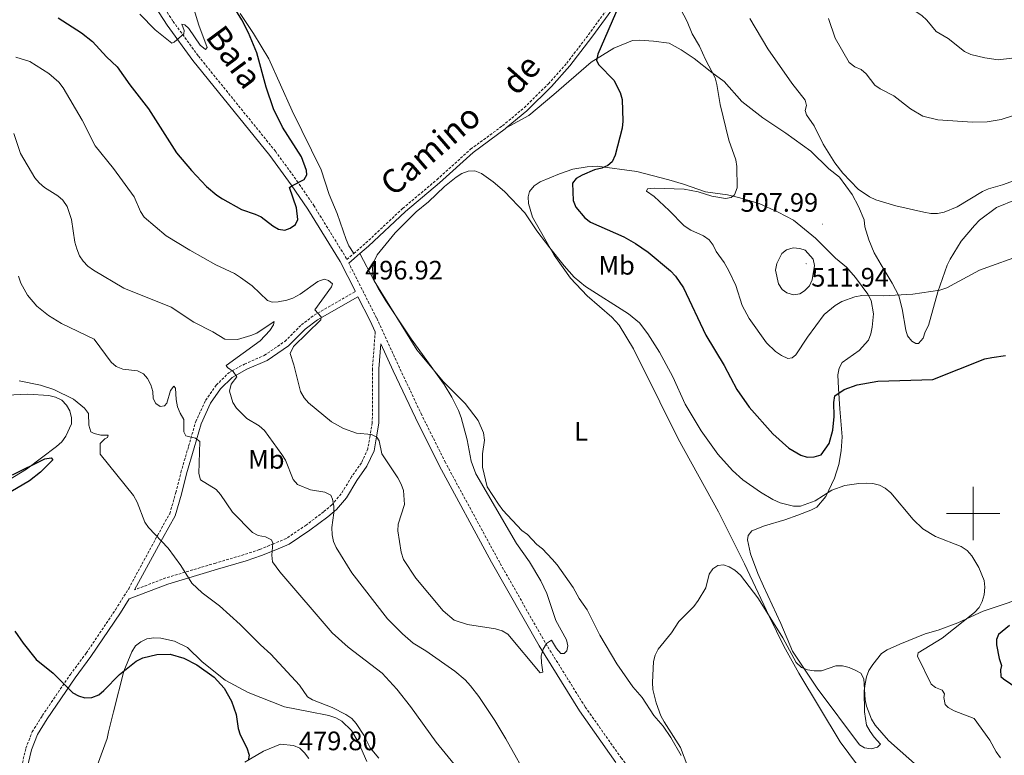
# Model space of a CAD drawing. Units: metres. Extents: x 569259 to 573745, y 4707563 to 4710579.
# Drawn here: x 572642 to 573012, y 4709409 to 4709685 of the extents above; entities that cross this region are included whole.
import ezdxf
from ezdxf.enums import TextEntityAlignment as Align

# ---------------------------------------------------------------- set-up
doc = ezdxf.new("R2010")
doc.units = ezdxf.units.M
doc.header["$MEASUREMENT"] = 0
doc.linetypes.add('TRAZOSX2', pattern=[1.5, 1, -0.5])
for name, color, linetype, lineweight in [('Carátula', 7, 'Continuous', 5), ('Level 21', 19, 'Continuous', 0), ('Level 36', 19, 'Continuous', 40), ('Level 37', 92, 'Continuous', 0), ('Level 4', 36, 'Continuous', 30), ('Level 41', 39, 'Continuous', 0), ('Level 44', 19, 'Continuous', 0), ('Level 5', 36, 'Continuous', 0), ('Level 63', 7, 'Continuous', 0), ('Level 7', 1, 'Continuous', 0)]:
    doc.layers.add(name, color=color, linetype=linetype, lineweight=lineweight)
doc.styles.add('Arial', font='ARIAL.TTF', dxfattribs={"height": 0.2})

# ---------------------------------------------------------------- blocks, each defined once
blk = doc.blocks.new('5PATER')
at = {"layer": 'Carátula', "linetype": 'Continuous', "lineweight": 5}
h = blk.add_hatch(color=250, dxfattribs=at)
edge = h.paths.add_edge_path()
edge.add_ellipse((0, 0), major_axis=(-1.33, -1.34), ratio=0.999422, start_angle=0, end_angle=360)

msp = doc.modelspace()

# ---------------------------------------------------------------- linework, layer by layer
at = {"layer": 'Level 21', "color": 19, "linetype": 'TRAZOSX2', "lineweight": 0}
for points in [[(572641.57, 4709787.91, 516.4), (572644.25, 4709778.82, 516.15), (572646.65, 4709771.8, 515.81), (572648.99, 4709765.72, 515.1), (572652.77, 4709757.05, 514.45), (572657.65, 4709748.84, 513.24), (572664, 4709739.49, 511.82), (572681.12, 4709713.4, 508.84), (572699.64, 4709684.74, 506.67), (572709.16, 4709671.71, 505.66), (572738.05, 4709636.01, 502.78), (572746.16, 4709624.88, 501.35), (572752.44, 4709615.69, 500.43), (572764.67, 4709595.86, 498.16), (572764.92, 4709595.37, 498.15), (572767.48, 4709597.6, 497.83)], [(572767.48, 4709597.6, 497.83), (572772.02, 4709601.56, 497.27), (572785.83, 4709614.53, 497.11), (572798.71, 4709625.32, 497.17), (572811.36, 4709636.76, 497.51), (572823.33, 4709645.56, 498.17), (572831.46, 4709652.35, 498.62), (572840.58, 4709661.34, 498.9), (572847.42, 4709669.01, 499.21), (572855.61, 4709679.76, 499.68), (572863.1, 4709690.01, 500.84), (572880.08, 4709712.79, 502.78), (572891.66, 4709727.19, 503.48), (572904.62, 4709742.04, 504.72)], [(572957.04, 4709303.74, 490.49), (572933.9, 4709333.02, 491.72), (572927.26, 4709340.87, 492.19), (572914.42, 4709355.67, 493.09), (572905.4, 4709365.95, 493.35), (572883.38, 4709390.01, 494.36), (572875.16, 4709399.52, 494.94), (572867.95, 4709408.18, 495.16), (572854.34, 4709427.42, 495.85), (572839.27, 4709451.65, 496.36), (572821.48, 4709483.02, 497.08), (572801.86, 4709519.19, 497.79), (572793, 4709537, 497.87), (572784.66, 4709554.67, 498.14), (572776.03, 4709573.42, 497.85), (572765.63, 4709593.97, 498.19)], [(572643.1, 4709406.34, 471.84), (572644.4, 4709411.92, 472.54), (572646.76, 4709418.03, 473.04), (572650.57, 4709424.15, 473.68), (572661.09, 4709439.62, 476.44), (572667.06, 4709447.59, 477.16), (572678.04, 4709463.92, 477.58), (572682.99, 4709471.8, 478.64), (572693.79, 4709491.75, 480.74), (572698.39, 4709499.95, 482.34), (572700.69, 4709507.86, 482.77), (572702.59, 4709515.46, 484.49), (572705.5, 4709525.3, 485.42), (572708.14, 4709534.51, 486.76), (572711.87, 4709542.47, 488.16), (572715.84, 4709548.2, 489.22), (572720.57, 4709552.83, 490.13), (572726.43, 4709556.11, 491.83), (572733.89, 4709559.36, 493.32), (572741.61, 4709564.62, 494.08), (572747.83, 4709570.82, 494.88), (572752.65, 4709574.51, 495.42), (572768.09, 4709583.34, 498)], [(572775.53, 4709568.27, 497.92), (572774.48, 4709554.36, 498.36), (572774.45, 4709534.08, 496.76), (572773.62, 4709529.18, 496.09), (572772.75, 4709524.33, 495.01), (572770.33, 4709519.03, 493.84), (572766.65, 4709513.77, 493.18), (572762.76, 4709507.36, 491.84), (572759.26, 4709503.3, 490.44), (572756.17, 4709500.68, 490.24), (572749.64, 4709495.69, 489.34), (572742.13, 4709490.64, 487.09), (572737.32, 4709488.65, 485.86), (572732.04, 4709486.47, 484.99), (572726.32, 4709484.59, 484.27), (572715.65, 4709481.43, 482.01), (572696.92, 4709475.83, 480.21), (572685.23, 4709471.37, 479.06)]]:
    msp.add_polyline3d(points, dxfattribs=at)
at = {"layer": 'Level 21', "color": 19, "linetype": 'Continuous', "lineweight": 0}
for points in [[(572641.77, 4709778.03, 516.15), (572644.2, 4709770.91, 515.81), (572646.58, 4709764.74, 515.1), (572650.45, 4709755.86, 514.45), (572655.46, 4709747.44, 513.24), (572661.84, 4709738.05, 511.82), (572678.94, 4709711.98, 508.84), (572697.49, 4709683.26, 506.67), (572707.1, 4709670.12, 505.66), (572735.98, 4709634.42, 502.78), (572744.04, 4709623.38, 501.35), (572750.26, 4709614.27, 500.43), (572762.4, 4709594.59, 498.16), (572768.09, 4709583.34, 498)], [(572824.74, 4709644.76, 498.19), (572832.48, 4709651.22, 498.62), (572841.68, 4709660.29, 498.9), (572848.59, 4709668.04, 499.21), (572856.83, 4709678.85, 499.68), (572864.32, 4709689.11, 500.84), (572881.29, 4709711.86, 502.78), (572892.83, 4709726.21, 503.48), (572905.76, 4709741.04, 504.72)], [(572769.77, 4709597.58, 497.67), (572773.05, 4709600.43, 497.27), (572786.84, 4709613.39, 497.11), (572799.71, 4709624.17, 497.17), (572812.32, 4709635.58, 497.51), (572824.27, 4709644.36, 498.17), (572824.74, 4709644.76, 498.19)], [(572765.63, 4709593.97, 498.19), (572769.77, 4709597.58, 497.67)], [(572685.23, 4709471.37, 479.06), (572695.69, 4709490.7, 480.74), (572700.41, 4709499.11, 482.34), (572702.79, 4709507.3, 482.77), (572704.68, 4709514.88, 484.49), (572707.58, 4709524.69, 485.42), (572710.18, 4709533.74, 486.76), (572713.76, 4709541.38, 488.16), (572717.5, 4709546.8, 489.22), (572721.88, 4709551.07, 490.13), (572727.4, 4709554.16, 491.83), (572734.94, 4709557.45, 493.32), (572743, 4709562.94, 494.08), (572749.27, 4709569.18, 494.88), (572753.86, 4709572.69, 495.42), (572769.07, 4709581.4, 497.99), (572773.68, 4709572.29, 497.85), (572775.53, 4709568.27, 497.92)], [(572645.26, 4709406.05, 471.84), (572646.48, 4709411.27, 472.54), (572648.72, 4709417.06, 473.04), (572652.39, 4709422.96, 473.68), (572662.86, 4709438.36, 476.44), (572668.83, 4709446.34, 477.16), (572679.86, 4709462.74, 477.58), (572683.16, 4709467.99, 478.77), (572697.7, 4709473.54, 480.21), (572716.34, 4709479.11, 482.01), (572727.04, 4709482.28, 484.27), (572732.88, 4709484.2, 484.99), (572738.24, 4709486.41, 485.86), (572743.28, 4709488.5, 487.09), (572751.05, 4709493.73, 489.34), (572757.69, 4709498.8, 490.24), (572760.96, 4709501.58, 490.44), (572764.72, 4709505.94, 491.84), (572768.67, 4709512.45, 493.18), (572772.43, 4709517.82, 493.84), (572775.08, 4709523.6, 495.01), (572776.01, 4709528.76, 496.09), (572776.86, 4709533.87, 496.76), (572776.9, 4709554.27, 498.36), (572777.61, 4709563.75, 498.06), (572782.3, 4709553.57, 498.14), (572790.66, 4709535.87, 497.87), (572799.55, 4709517.99, 497.79), (572819.2, 4709481.76, 497.08), (572837.03, 4709450.32, 496.36), (572852.17, 4709425.98, 495.85), (572865.89, 4709406.59, 495.16)]]:
    msp.add_polyline3d(points, dxfattribs=at)
at = {"layer": 'Level 36', "color": 92, "linetype": 'Continuous', "lineweight": 0}
for points in [[(572724.85, 4709687.69, 499.55), (572729.9, 4709680.23, 499.26), (572735.55, 4709670.71, 498.91), (572744.32, 4709651.21, 498.52), (572755.22, 4709629.02, 498.09), (572758.19, 4709619.81, 497.84), (572761.31, 4709612.64, 497.84), (572764.59, 4709602.89, 497.08), (572765.65, 4709600.54, 497.13), (572767.48, 4709597.6, 497.83)], [(572991.35, 4709595.53, 507.33), (572990.24, 4709593.19, 507.06), (572986.69, 4709583.18, 506.18), (572983.24, 4709570.59, 504.54), (572981.97, 4709568.21, 504.18), (572981.16, 4709565.83, 503.97), (572979.5, 4709563.78, 503.65), (572978.46, 4709563.82, 503.59), (572976.96, 4709564.72, 503.6), (572975.28, 4709566.72, 503.59), (572974.7, 4709568.79, 503.76), (572973.38, 4709576.8, 505.13), (572972.04, 4709581.77, 506.64), (572969.57, 4709586.44, 507.22), (572965.48, 4709593.34, 507.43), (572962.84, 4709597.9, 507.94), (572960.81, 4709602.79, 508.67), (572959.33, 4709607.68, 509.39), (572959.03, 4709610.27, 509.86), (572956.95, 4709615.21, 510.6), (572954.62, 4709619.8, 510.71), (572949.78, 4709626.24, 511.08), (572945.75, 4709629.44, 511.05), (572939, 4709636.03, 509.58), (572929.67, 4709642.74, 508.97), (572921.02, 4709648.48, 508.44), (572913.21, 4709654.61, 507.85), (572906.52, 4709662.22, 506.88), (572901.84, 4709665.53, 506.19), (572895.25, 4709670.82, 504.97), (572890.4, 4709674.07, 504.58), (572885.82, 4709676.53, 504.25), (572879.96, 4709677.37, 503.43), (572874.78, 4709677.68, 502.61), (572872.14, 4709677.62, 502.5), (572865.14, 4709674.65, 501.11), (572856.56, 4709669.48, 500.21), (572842.59, 4709657.24, 499.2), (572833.18, 4709649.44, 498.93), (572824.74, 4709644.76, 498.19)], [(572956.61, 4709405.6, 488.83), (572950.07, 4709414.29, 489.31), (572934.51, 4709440.06, 490.23), (572928.92, 4709450.17, 490.73), (572923.42, 4709461.47, 490.89), (572914.18, 4709481.17, 491.89), (572904.39, 4709500.69, 492.35), (572889.22, 4709528.03, 493.49), (572882.4, 4709541.9, 494.63), (572872.53, 4709561.88, 495.16), (572867.07, 4709570.67, 495.2), (572864.38, 4709573.68, 495.19), (572855.12, 4709581.78, 495.48), (572848.85, 4709588.38, 495.7), (572842.7, 4709596.99, 495.61), (572834.56, 4709611.3, 496.33), (572833.09, 4709616.34, 496.41), (572832.96, 4709618.86, 496.42), (572833.48, 4709620.9, 496.34), (572835.22, 4709622.98, 496.65), (572837.42, 4709624.52, 497.24), (572844.74, 4709627.57, 498.27), (572849.74, 4709629.22, 498.84), (572855.04, 4709630.2, 499.65)], [(572855.04, 4709630.2, 499.65), (572858.81, 4709630.44, 500.32), (572873.78, 4709628.45, 502.21), (572885.71, 4709625.29, 503.82), (572891.27, 4709623.6, 504.31), (572899.48, 4709620.73, 504.7), (572907.8, 4709619.68, 505.48), (572912.37, 4709618.54, 506.24), (572919.62, 4709616.41, 507.47), (572926.84, 4709613.11, 508.03), (572932.54, 4709610.14, 508.14), (572936.66, 4709606.74, 508.38), (572940.79, 4709603.43, 508.03), (572948.36, 4709595.89, 507.56), (572952.39, 4709592.53, 507.16), (572955.85, 4709588.59, 506.5), (572960.45, 4709582.29, 505.67), (572961.66, 4709580.02, 505.32), (572962.62, 4709575.02, 504.32), (572962.12, 4709569.95, 503.84), (572961.63, 4709567.43, 503.61), (572960.64, 4709565.07, 503.43), (572957.21, 4709561.18, 502.94), (572950.87, 4709556.65, 502.5), (572949.67, 4709554.54, 502.16), (572949.25, 4709552.1, 501.79), (572949.4, 4709547, 500.8), (572949.89, 4709539.34, 499.7), (572950.82, 4709528.79, 498.79), (572950.48, 4709523.52, 498.26), (572949.54, 4709518.43, 497.5), (572947.94, 4709513.31, 496.75), (572944.7, 4709506.43, 495.65), (572941.3, 4709502.45, 495.01), (572939.1, 4709501.25, 494.62), (572934.14, 4709499.41, 494.5), (572929.31, 4709497.59, 493.48), (572921.66, 4709495.45, 493.19), (572916.95, 4709493.5, 492.66), (572915.53, 4709491.73, 492.49), (572915.34, 4709490.1, 492.5), (572916.46, 4709484.87, 492.25), (572919.17, 4709477.51, 491.96), (572921.34, 4709472.8, 491.97), (572927.8, 4709458.69, 491.07), (572932.14, 4709448.33, 490.49), (572941.44, 4709434.42, 490.09), (572957.27, 4709413.2, 490.11), (572959.26, 4709412.11, 490.12), (572961.75, 4709411.73, 490.12), (572964.11, 4709412.27, 490.12), (572965.2, 4709413.44, 490.12), (572962.8, 4709416.04, 490.24), (572961.29, 4709418.14, 490.33), (572960.01, 4709420.52, 490.64), (572959.19, 4709425.61, 490.91), (572959.07, 4709433.43, 491.1), (572959.44, 4709436.1, 491.17), (572959.94, 4709438.72, 491.17), (572960.85, 4709441.09, 491.33), (572962.31, 4709443.33, 491.44), (572965.58, 4709447.49, 491.89), (572967.77, 4709448.89, 492.26), (572972.46, 4709450.95, 492.41), (572981.98, 4709454.86, 493.48)], [(573016.09, 4709617.88, 509.62), (573008.72, 4709614.83, 509.5), (573002.32, 4709610.09, 509.2), (573000.51, 4709608.18, 508.94), (572995.46, 4709602.24, 508.38), (572991.35, 4709595.53, 507.33)], [(572769.77, 4709597.58, 497.67), (572775.17, 4709587.34, 496.68), (572791.1, 4709561.44, 495.46), (572801.12, 4709549.47, 495.04), (572809.31, 4709541.34, 494.79), (572814.18, 4709534.9, 494.79), (572816.24, 4709530.25, 494.71), (572816.56, 4709527.57, 494.61), (572815.75, 4709522.48, 494.61), (572815.75, 4709517.37, 494.55), (572817.62, 4709509.99, 494.5), (572821.77, 4709503.5, 494.32), (572823.47, 4709501.31, 494.12), (572830.63, 4709493.67, 493.7), (572832.66, 4709492.13, 493.57), (572836.24, 4709488.42, 493.44), (572838.32, 4709486.74, 493.36), (572841.99, 4709482.85, 493.01), (572843.83, 4709480.74, 492.83), (572849.79, 4709472.2, 492.53), (572852.05, 4709468.1, 492.43), (572855.1, 4709463.83, 492.3), (572859.87, 4709454.4, 492.01), (572866.23, 4709443.55, 491.92), (572872.29, 4709434.98, 491.76), (572875.7, 4709430.95, 491.74), (572880.16, 4709424.16, 491.52), (572883.58, 4709420.25, 491.47), (572886.49, 4709415.92, 491.24), (572890.38, 4709409.15, 490.99)], [(572628.76, 4709507.05, 474.83), (572644.58, 4709516.71, 476.69), (572655.94, 4709525.21, 478.66), (572657.92, 4709526.93, 479.18), (572659.41, 4709528.99, 479.35), (572661.49, 4709533.65, 479.67), (572661.47, 4709535.97, 480.01), (572660.9, 4709538.5, 480.32), (572659.67, 4709540.7, 480.46), (572657.89, 4709542.56, 480.49), (572655.55, 4709543.73, 480.49), (572652.99, 4709544.32, 480.48), (572645.17, 4709544.77, 480.14), (572637.3, 4709544.48, 479.72)], [(572981.98, 4709454.86, 493.48), (572986.87, 4709456.25, 493.76), (572994.2, 4709459.03, 494.37), (573003.7, 4709463.36, 495.36), (573023.54, 4709469.99, 497.87)], [(572671.26, 4709405.68, 470.66), (572674.87, 4709415.58, 472.79), (572675.36, 4709418.1, 473.3), (572677.32, 4709425.63, 473.83), (572681.18, 4709440.83, 475.93), (572684.12, 4709448.16, 476.62), (572685.57, 4709450.29, 476.68), (572687.54, 4709451.86, 476.68), (572689.77, 4709453.03, 476.7), (572692.42, 4709453.35, 476.72), (572695.04, 4709453.22, 476.72), (572700.24, 4709452.1, 476.72), (572705.04, 4709449.74, 476.7), (572710.58, 4709444.32, 476.7), (572719.21, 4709437.49, 476.75), (572727.89, 4709432.84, 477.46), (572741.49, 4709427.45, 478.54), (572750.43, 4709425.76, 479.32), (572758.08, 4709424.26, 479.44), (572760.69, 4709423.36, 479.43), (572762.96, 4709422.09, 479.43), (572766.6, 4709418.6, 479.44), (572769.23, 4709414.08, 479.44), (572772.39, 4709406.92, 479.4)], [(572726.59, 4709406.71, 475.99), (572733.6, 4709410.81, 477.04), (572740.03, 4709413.39, 477.88), (572744.91, 4709412.95, 478.62), (572747.23, 4709411.94, 478.65), (572749.04, 4709410.19, 478.77), (572750.57, 4709408, 478.77)]]:
    msp.add_polyline3d(points, dxfattribs=at)
at = {"layer": 'Level 4', "color": 36, "linetype": 'Continuous', "lineweight": 30}
for points in [[(572656.51, 4709686.03, 500), (572665.34, 4709680.41, 500), (572669.44, 4709677.25, 500), (572674.62, 4709671.42, 500), (572678.69, 4709667.64, 500), (572683.4, 4709660.89, 500), (572690.48, 4709651.87, 500), (572700.94, 4709635.42, 500), (572706.52, 4709628.74, 500), (572712.23, 4709622.79, 500), (572716.05, 4709619.48, 500), (572718.25, 4709618.09, 500), (572725.37, 4709614.13, 500), (572730.45, 4709612.43, 500), (572732.69, 4709611.32, 500), (572737.13, 4709607.94, 500), (572739.29, 4709606.69, 500), (572741.57, 4709606.42, 500), (572743.56, 4709607.07, 500), (572745.56, 4709608.56, 500), (572746.5, 4709610.36, 500), (572745.93, 4709614.75, 500), (572743.42, 4709622.33, 500), (572744.19, 4709623.05, 500), (572748.81, 4709625.45, 500), (572749.87, 4709627.13, 500), (572749.75, 4709628.74, 500), (572747.9, 4709633.89, 500), (572740.79, 4709645.07, 500), (572737.4, 4709651.9, 500), (572734.59, 4709660.01, 500), (572731.05, 4709672.94, 500), (572727.91, 4709680.45, 500), (572725.44, 4709685.3, 500), (572721.24, 4709692.23, 500)], [(572867.04, 4709690.62, 500), (572859.04, 4709672.49, 500), (572858.61, 4709670, 500), (572859.47, 4709668.48, 500), (572865.12, 4709662.67, 500), (572867.52, 4709658.09, 500)], [(572867.52, 4709658.09, 500), (572868.2, 4709655.36, 500), (572868.45, 4709647.25, 500), (572868.24, 4709644.72, 500), (572865.65, 4709634.5, 500), (572864.48, 4709631.99, 500), (572862.85, 4709630.69, 500), (572860.57, 4709629.67, 500), (572857.87, 4709629.06, 500), (572853.24, 4709627.05, 500), (572851, 4709625.78, 500), (572849.6, 4709624.01, 500), (572849.87, 4709617.51, 500), (572850.88, 4709615.04, 500), (572854.18, 4709611.02, 500), (572856.34, 4709609.33, 500), (572868.85, 4709603.82, 500), (572873.29, 4709601.32, 500), (572877.95, 4709598.16, 500), (572886.34, 4709591.13, 500), (572888.25, 4709589.12, 500), (572891.21, 4709584.79, 500), (572899.63, 4709566.96, 500), (572906.46, 4709555.63, 500), (572911.23, 4709546.62, 500), (572915.86, 4709539.91, 500), (572924.74, 4709529.89, 500), (572930.83, 4709524.56, 500), (572935.29, 4709521.86, 500), (572937.7, 4709521.18, 500), (572940.33, 4709521.32, 500), (572942.96, 4709522.1, 500), (572945.99, 4709526.34, 500), (572947.36, 4709531.34, 500), (572947.79, 4709536.48, 500), (572947.63, 4709541.69, 500), (572948.09, 4709544.14, 500), (572951.58, 4709546.52, 500), (572956.5, 4709548.37, 500), (572964.19, 4709549.66, 500), (572984.87, 4709550.37, 500), (573004.4, 4709558.07, 500), (573007.04, 4709558.64, 500), (573012.15, 4709559.31, 500)], [(572639.32, 4709514.49, 475), (572651.47, 4709520.48, 475), (572653.94, 4709520.92, 475), (572654.53, 4709520.11, 475), (572649.83, 4709515.52, 475), (572645.7, 4709512.34, 475), (572634.34, 4709505.64, 475)], [(573013.67, 4709458.03, 500), (573009.56, 4709454.62, 500), (573008.72, 4709452.69, 500), (573008.77, 4709450.71, 500), (573009.71, 4709445.62, 500), (573010.6, 4709442.91, 500), (573010.19, 4709441.4, 500), (573010.34, 4709438.9, 500), (573011.33, 4709437.95, 500), (573024.75, 4709428.8, 500)], [(572640.31, 4709455.88, 475), (572643.37, 4709451.36, 475), (572648.24, 4709445.18, 475), (572654.63, 4709440.12, 475)], [(572654.63, 4709440.12, 475), (572661.98, 4709432.76, 475), (572664.16, 4709431.55, 475), (572666.58, 4709430.85, 475), (572669.17, 4709430.99, 475), (572671.76, 4709432, 475), (572673.69, 4709433.6, 475), (572679.5, 4709439.57, 475), (572685.81, 4709444.59, 475), (572688.36, 4709445.86, 475), (572693.53, 4709447.1, 475), (572698.54, 4709447.17, 475), (572703.75, 4709445.73, 475), (572708.57, 4709443.17, 475), (572715.03, 4709438.55, 475), (572718.82, 4709434.4, 475), (572721.62, 4709429.57, 475), (572723.35, 4709424.52, 475), (572724.14, 4709419.28, 475), (572724.9, 4709416.9, 475), (572727.39, 4709412.07, 475), (572728.27, 4709409.29, 475), (572727.88, 4709407.32, 475)]]:
    msp.add_polyline3d(points, dxfattribs=at)
at = {"layer": 'Level 5', "color": 36, "linetype": 'Continuous', "lineweight": 0}
for points in [[(572966.56, 4709723.9, 520), (572965.86, 4709721.5, 520), (572964.48, 4709719.32, 520), (572960.83, 4709715.2, 520), (572960.57, 4709713.45, 520), (572961.13, 4709711.28, 520), (572963.83, 4709706.98, 520), (572965.7, 4709702.32, 520), (572967.82, 4709694.89, 520), (572969.26, 4709692.42, 520), (572971.19, 4709690.82, 520), (572975.98, 4709689.41, 520), (572978.57, 4709688.34, 520), (572980.68, 4709687.01, 520), (572982.59, 4709685.2, 520), (572986.04, 4709680.99, 520), (572990.61, 4709678.27, 520), (572996.71, 4709673.38, 520), (572999.12, 4709672.28, 520), (573004.31, 4709671.07, 520), (573009.42, 4709670.34, 520), (573014.51, 4709670.96, 520)], [(572687.14, 4709687.49, 505), (572692.96, 4709681.54, 505), (572699.16, 4709676.51, 505), (572700.11, 4709676.88, 505), (572703.75, 4709680.13, 505), (572703.77, 4709681.31, 505), (572702.94, 4709683.65, 505), (572704.03, 4709683.41, 505), (572705.59, 4709682.09, 505), (572709.86, 4709675.77, 505), (572711.81, 4709674.24, 505), (572712.49, 4709674.9, 505), (572709.37, 4709683.36, 505), (572706.04, 4709694.14, 505)], [(572888.82, 4709691.88, 505), (572892.61, 4709684.67, 505), (572894.55, 4709680.05, 505), (572897.3, 4709675.38, 505), (572899.48, 4709670.46, 505), (572903.16, 4709663.51, 505), (572903.82, 4709661.08, 505), (572905.01, 4709653.5, 505), (572908.27, 4709640.11, 505), (572910.94, 4709632.75, 505), (572911.29, 4709630.27, 505), (572911.37, 4709622.24, 505), (572910.42, 4709619.61, 505), (572909.17, 4709618.67, 505), (572907, 4709618.32, 505), (572901.93, 4709619.08, 505), (572896.74, 4709620.73, 505), (572891.5, 4709621.77, 505), (572880.27, 4709622.14, 505), (572877.7, 4709621.95, 505), (572877.41, 4709621.03, 505), (572880.29, 4709619, 505), (572885.87, 4709613.81, 505), (572891.48, 4709607.94, 505), (572893.98, 4709606.36, 505), (572898.82, 4709604.28, 505), (572900.9, 4709602.75, 505), (572902.41, 4709600.76, 505), (572903.49, 4709598.36, 505), (572906.47, 4709594.27, 505), (572908.23, 4709591.07, 505), (572910.89, 4709585.64, 505), (572913.34, 4709578.08, 505), (572915.96, 4709573.21, 505), (572922.41, 4709564.11, 505), (572925.79, 4709560.82, 505), (572928.01, 4709559.3, 505), (572930.46, 4709558.2, 505), (572932.02, 4709558.44, 505), (572933.4, 4709559.53, 505), (572937.77, 4709566.22, 505), (572944.06, 4709574.67, 505), (572948.14, 4709578.15, 505), (572950.74, 4709579.63, 505), (572955.51, 4709581.41, 505), (572958.14, 4709581.88, 505), (572966.35, 4709581.78, 505), (572977.38, 4709582.32, 505), (572987.46, 4709583.89, 505), (572990.07, 4709584.77, 505), (573002.36, 4709591.42, 505), (573019.71, 4709597.57, 505)], [(572916.21, 4709685.82, 510), (572922.86, 4709674.49, 510), (572931.95, 4709661.55, 510), (572936.94, 4709655.22, 510), (572937.44, 4709653.15, 510), (572936.97, 4709651.3, 510), (572937.45, 4709649.67, 510), (572940.34, 4709645.57, 510), (572943.69, 4709638.64, 510), (572948.01, 4709631.71, 510), (572951.08, 4709627.74, 510), (572956.82, 4709621.8, 510), (572961.03, 4709618.83, 510), (572963.51, 4709617.74, 510), (572971, 4709615.45, 510), (572981.48, 4709613.12, 510), (572984.05, 4709612.67, 510), (572986.55, 4709612.66, 510), (572989.06, 4709613.1, 510), (572993.95, 4709615.15, 510), (573003.49, 4709620.88, 510), (573005.78, 4709621.89, 510), (573011, 4709623.38, 510), (573018.61, 4709626.13, 510)], [(572945.68, 4709685.78, 515), (572948.23, 4709678.38, 515), (572953.47, 4709669.36, 515), (572955.53, 4709667.7, 515), (572957.91, 4709666.64, 515), (572959.88, 4709665.1, 515), (572963.07, 4709660.83, 515), (572965.1, 4709659.37, 515), (572970.15, 4709656.84, 515), (572976.52, 4709651.88, 515), (572981.05, 4709649.19, 515), (572986.68, 4709647.79, 515), (572999.69, 4709646.88, 515), (573005.21, 4709647.02, 515), (573010.48, 4709647.89, 515), (573015.48, 4709649.51, 515)], [(572640.67, 4709671.32, 495), (572645.93, 4709669.68, 495), (572653, 4709665.2, 495), (572656.78, 4709661.92, 495), (572658.4, 4709659.85, 495), (572665.51, 4709647.64, 495), (572670.46, 4709638, 495), (572677.28, 4709629.56, 495), (572685.08, 4709618.83, 495), (572687.47, 4709613.38, 495), (572688.86, 4709611.23, 495), (572697.03, 4709604.26, 495), (572705.95, 4709598.85, 495), (572715.74, 4709593.41, 495), (572722.69, 4709590.07, 495), (572724.96, 4709588.59, 495), (572729.38, 4709585.54, 495), (572735.04, 4709579.98, 495), (572736.84, 4709579.36, 495), (572739.14, 4709579.5, 495), (572742.32, 4709580.04, 495), (572744.66, 4709580.9, 495), (572747.42, 4709582.37, 495), (572753.95, 4709587.12, 495), (572756.31, 4709587.96, 495), (572758, 4709587.51, 495), (572759.51, 4709586.19, 495), (572759.18, 4709585.05, 495), (572752.85, 4709576.48, 495), (572755.22, 4709573.85, 495), (572755.07, 4709572.71, 495), (572744.82, 4709562.75, 495), (572743.66, 4709560.12, 495), (572745.04, 4709555.84, 495), (572747.54, 4709545.79, 495), (572748.81, 4709543.46, 495), (572750.51, 4709541.6, 495), (572759.12, 4709534.37, 495), (572763.67, 4709531.92, 495), (572768.49, 4709530.12, 495), (572774.14, 4709529.66, 495), (572776.2, 4709528.69, 495), (572776.97, 4709527.36, 495), (572778.08, 4709522.41, 495), (572783.98, 4709513.37, 495), (572785.29, 4709511.08, 495), (572786.12, 4709508.61, 495), (572786.49, 4709503.34, 495), (572784.2, 4709496.01, 495), (572784.01, 4709493.52, 495), (572785.25, 4709485.5, 495), (572786.14, 4709482.72, 495), (572790.8, 4709475.74, 495), (572801.1, 4709463.5, 495), (572805.11, 4709459.94, 495), (572810.2, 4709458.31, 495), (572820.72, 4709456.72, 495), (572823.13, 4709455.94, 495), (572825.29, 4709454.67, 495), (572837.5, 4709440.22, 495), (572838.45, 4709440.46, 495), (572837.9, 4709443.98, 495), (572837.85, 4709446.6, 495), (572838.54, 4709449.05, 495), (572839.85, 4709451.22, 495), (572841.66, 4709452.43, 495), (572843.55, 4709449.33, 495), (572845.25, 4709447.44, 495), (572846.47, 4709447.47, 495), (572847.45, 4709448.45, 495), (572847.8, 4709450.33, 495), (572847.28, 4709452.54, 495), (572843.38, 4709459.88, 495), (572839.93, 4709469.99, 495), (572837.73, 4709474.76, 495), (572833.4, 4709481.93, 495), (572828.55, 4709488.82, 495), (572813.34, 4709514.93, 495), (572811.61, 4709519.61, 495), (572810.09, 4709527.73, 495), (572807.76, 4709536.05, 495), (572806.8, 4709538.74, 495), (572804.32, 4709543.63, 495), (572801.36, 4709548.44, 495), (572789.02, 4709565.55, 495), (572779.53, 4709579.84, 495), (572776.6, 4709584.62, 495), (572775.32, 4709587.17, 495), (572774.59, 4709589.56, 495), (572774.48, 4709592.34, 495), (572775.13, 4709594.75, 495), (572776.32, 4709597.06, 495), (572783.04, 4709605.4, 495), (572790.95, 4709613.2, 495), (572795.56, 4709617.06, 495), (572801.55, 4709622.81, 495), (572805.93, 4709626.22, 495), (572808.08, 4709627.61, 495), (572810.39, 4709628.57, 495), (572812.92, 4709628.62, 495)], [(572639.86, 4709642.72, 490), (572642.33, 4709635.16, 490), (572647.75, 4709626.02, 490), (572649.35, 4709624.1, 490), (572651.42, 4709622.38, 490), (572656.43, 4709619.31, 490), (572658.26, 4709617.6, 490), (572659.89, 4709615.28, 490), (572661.53, 4709610.39, 490), (572662.72, 4709601.9, 490), (572663.47, 4709599.34, 490), (572664.57, 4709596.79, 490), (572665.92, 4709594.69, 490), (572667.65, 4709592.88, 490), (572669.82, 4709591.3, 490), (572681.15, 4709584.64, 490), (572698.94, 4709577.43, 490), (572707.45, 4709571.84, 490), (572714.52, 4709568.19, 490), (572719.07, 4709565.41, 490), (572723.8, 4709565.28, 490), (572728.82, 4709566.78, 490), (572731.13, 4709567.73, 490), (572737.65, 4709572.11, 490), (572737.32, 4709570.88, 490), (572736.02, 4709568.75, 490), (572732.39, 4709564.85, 490), (572719.58, 4709555.6, 490), (572720.12, 4709554.83, 490), (572722.16, 4709553.3, 490), (572723.64, 4709551.28, 490), (572721.52, 4709548.58, 490), (572720.81, 4709545.97, 490), (572722.12, 4709541.68, 490), (572723.49, 4709539.56, 490), (572727.32, 4709535.71, 490), (572731.94, 4709532.97, 490), (572733.94, 4709531.2, 490), (572740.54, 4709522.18, 490), (572741.85, 4709519.99, 490), (572744.74, 4709512.8, 490), (572746.39, 4709510.92, 490), (572751.18, 4709508.87, 490), (572756.62, 4709508.07, 490), (572758.86, 4709506.85, 490), (572759.55, 4709505.38, 490), (572760.04, 4709502.74, 490), (572760.04, 4709500.23, 490), (572759.28, 4709494.78, 490), (572759.38, 4709491.99, 490), (572759.86, 4709489.54, 490), (572760.89, 4709487.23, 490), (572766.74, 4709477.7, 490), (572780.18, 4709460.49, 490), (572785.74, 4709454.84, 490), (572789.78, 4709451.35, 490), (572794.51, 4709448.43, 490), (572805.4, 4709440.8, 490), (572809.28, 4709437.55, 490), (572811.26, 4709435.38, 490), (572814.48, 4709431.39, 490), (572820.42, 4709422.36, 490), (572824.62, 4709415.5, 490), (572833.76, 4709399.2, 490)], [(572812.92, 4709628.62, 495), (572815.46, 4709627.63, 495), (572819.8, 4709624.51, 495), (572824.01, 4709620.83, 495), (572831.67, 4709612.83, 495), (572836.22, 4709606.13, 495), (572841.06, 4709599.75, 495), (572846.42, 4709592.99, 495), (572850.27, 4709588.74, 495), (572854.44, 4709585.2, 495), (572870.57, 4709574.93, 495), (572874.78, 4709571.61, 495), (572877.93, 4709567.49, 495), (572882.2, 4709560.6, 495), (572887.23, 4709551.29, 495), (572891.83, 4709541.02, 495), (572897.89, 4709531.08, 495), (572904.14, 4709522.26, 495), (572909.62, 4709516.14, 495), (572913.55, 4709512.67, 495), (572920.17, 4709508.02, 495), (572924.73, 4709505.26, 495), (572927.49, 4709504.03, 495), (572932.58, 4709502.74, 495), (572935.12, 4709502.78, 495), (572940.69, 4709504.74, 495), (572946.97, 4709508.81, 495), (572951.85, 4709510.47, 495), (572957.04, 4709511.27, 495), (572959.83, 4709511.37, 495), (572962.36, 4709511.3, 495), (572964.8, 4709510.71, 495), (572966.98, 4709509.49, 495), (572969.04, 4709507.81, 495), (572977.49, 4709497.82, 495), (572981.12, 4709494.24, 495), (572985.9, 4709491.44, 495), (572995.5, 4709487.58, 495), (572997.69, 4709486.1, 495), (572999.54, 4709484.13, 495), (573002.17, 4709479.79, 495), (573004.17, 4709474.83, 495), (573004.34, 4709472.33, 495), (573004.06, 4709469.47, 495), (573003.4, 4709467, 495), (573002.29, 4709464.76, 495), (573000.54, 4709462.91, 495), (572988.37, 4709453.29, 495), (572979.35, 4709447.66, 495), (572979.04, 4709446.49, 495), (572984.24, 4709435.91, 495), (572985.9, 4709434.76, 495), (572988.35, 4709433.76, 495), (572989.24, 4709432.35, 495), (572989, 4709430.91, 495), (572989.5, 4709428.36, 495), (572990.66, 4709427.16, 495), (572992.86, 4709425.99, 495), (573000.38, 4709423.04, 495), (573006.2, 4709414.99, 495), (573008.62, 4709410.55, 495), (573010.25, 4709408.37, 495)], [(572926.28, 4709593.91, 510), (572925.8, 4709591.34, 510), (572926.95, 4709586.25, 510), (572928.3, 4709584.04, 510), (572930.1, 4709582.85, 510), (572932.5, 4709582.16, 510), (572934.92, 4709582.42, 510), (572936.66, 4709583.56, 510), (572938.5, 4709585.44, 510), (572939.58, 4709587.7, 510), (572940.49, 4709593.13, 510), (572939.99, 4709595.44, 510), (572936.88, 4709598.84, 510), (572934.88, 4709599.54, 510), (572932.38, 4709599.69, 510), (572929.88, 4709599.05, 510), (572928.14, 4709597.67, 510), (572926.28, 4709593.91, 510)], [(572641.61, 4709589.15, 485), (572642.54, 4709586.49, 485), (572644.96, 4709581.97, 485), (572648.47, 4709577.89, 485), (572652.93, 4709574.33, 485), (572657.72, 4709571.4, 485), (572670.04, 4709565.42, 485), (572676.37, 4709556.84, 485), (572678.31, 4709555.14, 485), (572680.77, 4709554.23, 485), (572686.26, 4709553.54, 485), (572688.59, 4709552.4, 485), (572690.02, 4709550.69, 485), (572691.25, 4709548.36, 485), (572692.04, 4709545.76, 485), (572692.18, 4709543.14, 485), (572693.18, 4709541.29, 485), (572694.86, 4709540.23, 485), (572696.38, 4709540.44, 485), (572697.32, 4709541.42, 485), (572698.63, 4709546.19, 485), (572699.94, 4709547.88, 485), (572700.52, 4709547.11, 485), (572700.78, 4709542.8, 485), (572701.36, 4709540.1, 485), (572702.28, 4709537.64, 485), (572703.73, 4709535.35, 485), (572703.69, 4709530.73, 485), (572704.46, 4709529.13, 485), (572708.1, 4709528.33, 485), (572709.65, 4709527.06, 485), (572709.33, 4709515.01, 485), (572709.98, 4709512.6, 485), (572715.78, 4709508.99, 485), (572717.45, 4709507.13, 485), (572722.01, 4709500.55, 485), (572729.41, 4709492.87, 485), (572731.65, 4709491.75, 485), (572734.37, 4709491.22, 485), (572736.66, 4709490.14, 485), (572737.16, 4709488.93, 485), (572736.78, 4709484.38, 485), (572736.99, 4709481.89, 485), (572739.7, 4709478.1, 485), (572759.35, 4709455.27, 485), (572765.44, 4709449.9, 485), (572778.11, 4709440.12, 485), (572783.68, 4709434.14, 485), (572788.83, 4709427.56, 485), (572798.39, 4709414.22, 485), (572807.43, 4709403.21, 485)], [(572641.82, 4709549.83, 480), (572649.94, 4709548.2, 480), (572654.9, 4709546.6, 480), (572662.25, 4709543, 480), (572666.42, 4709539.55, 480), (572667.88, 4709537.51, 480), (572668.04, 4709533.18, 480), (572668.83, 4709530.7, 480), (572670.06, 4709529.99, 480), (572672.51, 4709529.46, 480), (572675.27, 4709529.44, 480), (572675.07, 4709528.52, 480), (572674.03, 4709528.06, 480), (572672.28, 4709526.33, 480), (572672.23, 4709522.31, 480), (572684.86, 4709506.82, 480), (572686.14, 4709504.33, 480), (572689.01, 4709496.83, 480), (572690.47, 4709494.8, 480), (572697.76, 4709486.98, 480), (572702.56, 4709480.53, 480), (572706.71, 4709473.86, 480), (572710.6, 4709470.3, 480), (572717.12, 4709465.39, 480), (572724.86, 4709458.39, 480), (572732.44, 4709450.69, 480), (572736.39, 4709447.16, 480), (572747.08, 4709435.54, 480), (572750.1, 4709431.25, 480), (572752.04, 4709430.12, 480), (572759.42, 4709427.22, 480), (572764.46, 4709424.61, 480), (572766.71, 4709423.09, 480), (572768.39, 4709421.23, 480), (572771.2, 4709416.81, 480), (572773.65, 4709412.1, 480), (572776.84, 4709408.19, 480)], [(572892.84, 4709404.94, 490), (572890.19, 4709412.14, 490), (572883.94, 4709421.77, 490), (572882.76, 4709424.06, 490), (572881.03, 4709428.95, 490), (572879.75, 4709433.9, 490), (572879.62, 4709436.57, 490), (572880.04, 4709444.42, 490), (572880.58, 4709446.86, 490), (572881.77, 4709449.16, 490), (572886.72, 4709455.22, 490), (572889.53, 4709459.51, 490), (572895.16, 4709465.12, 490), (572896.82, 4709467.38, 490), (572899.67, 4709472.08, 490), (572900.92, 4709477.29, 490), (572902.23, 4709479.19, 490), (572904.17, 4709480.5, 490), (572906.21, 4709480.71, 490), (572908.36, 4709480.02, 490), (572910.5, 4709478.72, 490), (572912.65, 4709476.91, 490), (572919.18, 4709468.42, 490), (572923.83, 4709461.04, 490), (572928.54, 4709453.41, 490), (572933.51, 4709444.08, 490), (572935.49, 4709442.2, 490), (572937.8, 4709441.36, 490), (572940.27, 4709440.96, 490), (572943.02, 4709441.02, 490), (572948.5, 4709442.8, 490), (572951, 4709442.86, 490), (572953.49, 4709442.18, 490), (572955.91, 4709441.07, 490), (572957.81, 4709440.13, 490), (572958.98, 4709437.92, 490), (572959.48, 4709430.11, 490), (572959.92, 4709427.65, 490), (572961.81, 4709422.88, 490), (572963.22, 4709420.62, 490), (572968.17, 4709414.77, 490), (572980.17, 4709404.22, 490)]]:
    msp.add_polyline3d(points, dxfattribs=at)
at = {"layer": 'Level 63', "linetype": 'Continuous', "lineweight": 0}
for points in [[(573000.01, 4709490), (573000.01, 4709510)], [(572990.01, 4709500), (573010.01, 4709500)]]:
    msp.add_lwpolyline(points, dxfattribs=at)

# ---------------------------------------------------------------- block references
at = {"layer": 'Level 7', "color": 19, "linetype": 'Continuous', "lineweight": 0, "xscale": 0.09999983015004542, "yscale": 0.09999983015004542}
for p in [(572943.49, 4709608.65, 507.99), (572937.3, 4709593.77, 511.95), (572766.13, 4709590.63, 496.92)]:
    msp.add_blockref('5PATER', p, dxfattribs=at)

# ---------------------------------------------------------------- texts
at = {"layer": 'Level 37', "color": 92, "linetype": 'Continuous', "lineweight": 0, "style": 'Arial'}
for s, p in [('Mb', (572866.17, 4709593.18, 498.89)), ('L', (572852.83, 4709530.84, 494.54)), ('Mb', (572734.66, 4709520.34, 488.77))]:
    msp.add_text(s, height=7, dxfattribs=at).set_placement(p, align=Align.MIDDLE_CENTER)
at = {"layer": 'Level 41', "color": 19, "linetype": 'Continuous', "lineweight": 0, "style": 'Arial'}
for s, p in [('507.99', (572912.65, 4709611.09, 507.99)), ('496.92', (572771.75, 4709585.67, 496.92)), ('511.94', (572939.22, 4709583, 511.95)), ('479.80', (572746.91, 4709408.98, 479.8))]:
    msp.add_text(s, height=7, dxfattribs=at).set_placement(p, align=Align.BOTTOM_LEFT)
at = {"layer": 'Level 44', "color": 19, "linetype": 'Continuous', "lineweight": 0, "style": 'Arial'}
for s, rotation, p in [('Baia', -53.4583, (572716.77, 4709667.03, 481.93)), ('de', 48.3434, (572835.61, 4709660.03, 481.93)), ('Camino', 40.8275, (572801, 4709631.05, 481.93))]:
    msp.add_text(s, height=9, rotation=rotation, dxfattribs=at).set_placement(p, align=Align.BOTTOM_CENTER)

doc.saveas('drawing.dxf')
